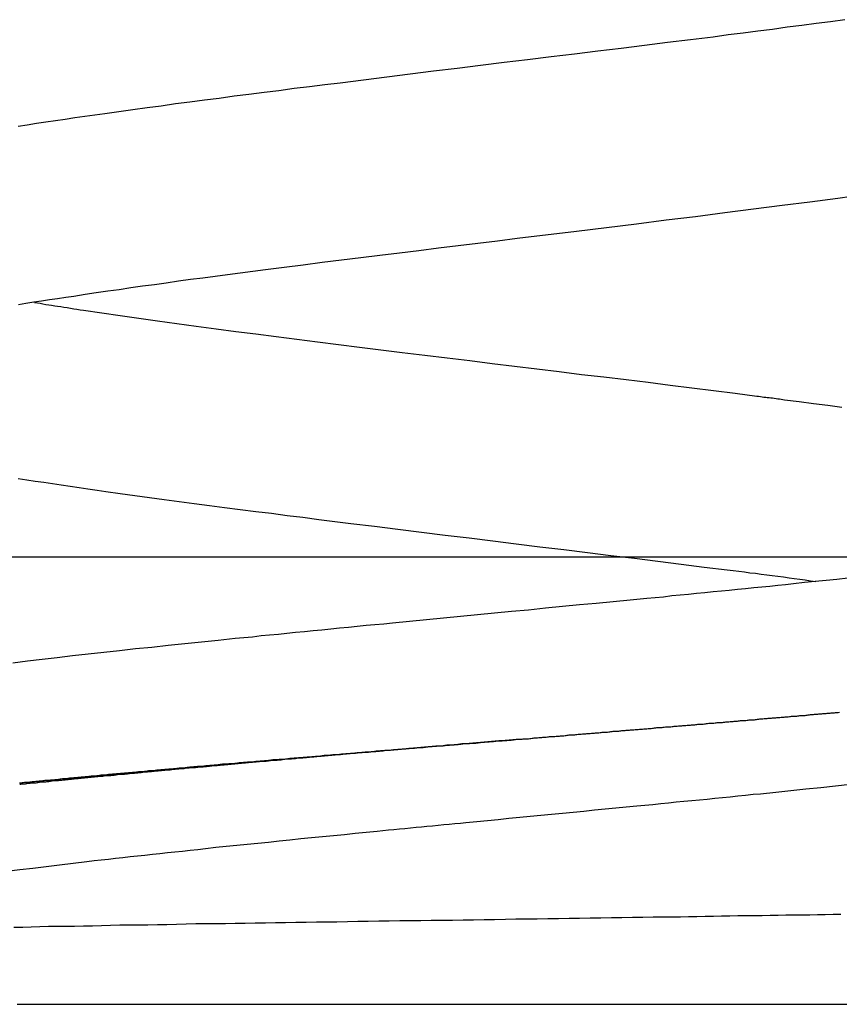
# Model space of a CAD drawing. Extents: x -26.5 to 26.5, y -8 to 8.
# Drawn here: x -2 to -1.1, y -4.5 to -3.3 of the extents above; entities that cross this region are included whole.
import ezdxf

# ---------------------------------------------------------------- set-up
doc = ezdxf.new("R2010")
doc.units = 0
doc.layers.get('0').update_dxf_attribs({"linetype": 'CONTINUOUS'})

msp = doc.modelspace()

# ---------------------------------------------------------------- linework, layer by layer
at = {"color": 0}
for points in [[(-1.0521, -3.3461), (-1.0683, -3.3484), (-1.0844, -3.3505), (-1.1006, -3.3526), (-1.117, -3.3547), (-1.1336, -3.357), (-1.1501, -3.3591), (-1.1668, -3.3612), (-1.1836, -3.3633), (-1.2005, -3.3657), (-1.2005, -3.3657), (-1.2262, -3.3687), (-1.2521, -3.372), (-1.2782, -3.3753), (-1.3045, -3.3786), (-1.3308, -3.3816), (-1.3573, -3.3849), (-1.3837, -3.3882), (-1.4104, -3.3915), (-1.4368, -3.3945), (-1.4634, -3.3978), (-1.4898, -3.4011), (-1.5165, -3.4044), (-1.5428, -3.4077), (-1.5692, -3.411), (-1.5954, -3.4143), (-1.6217, -3.4176), (-1.6217, -3.4176), (-1.639, -3.4197), (-1.6564, -3.4218), (-1.6736, -3.4239), (-1.6909, -3.4263), (-1.7078, -3.4284), (-1.7249, -3.4305), (-1.7417, -3.4326), (-1.7585, -3.435), (-1.775, -3.4371), (-1.7915, -3.4392), (-1.8077, -3.4413), (-1.824, -3.4437), (-1.8399, -3.4458), (-1.856, -3.448), (-1.8717, -3.4501), (-1.8875, -3.4525), (-1.8875, -3.4525), (-1.8989, -3.454), (-1.9103, -3.4555), (-1.9214, -3.457), (-1.9325, -3.4588), (-1.9433, -3.4603), (-1.9541, -3.4619), (-1.9646, -3.4634), (-1.9752, -3.4652), (-1.9854, -3.4667)], [(-1.9852, -3.6676), (-1.9766, -3.6663), (-1.9677, -3.6648), (-1.959, -3.6636), (-1.9499, -3.6621), (-1.9409, -3.6609), (-1.9317, -3.6594), (-1.9227, -3.6582), (-1.9227, -3.6582), (-1.9099, -3.6561), (-1.8972, -3.6543), (-1.8843, -3.6525), (-1.8714, -3.6507), (-1.8582, -3.6486), (-1.845, -3.6468), (-1.8316, -3.645), (-1.8183, -3.6432), (-1.8045, -3.6411), (-1.7909, -3.6393), (-1.7769, -3.6375), (-1.7631, -3.6357), (-1.749, -3.6338), (-1.7349, -3.632), (-1.7205, -3.6302), (-1.7063, -3.6284), (-1.7063, -3.6284), (-1.6849, -3.6255), (-1.6636, -3.6228), (-1.642, -3.6201), (-1.6205, -3.6174), (-1.5986, -3.6147), (-1.5769, -3.612), (-1.5549, -3.6093), (-1.533, -3.6066), (-1.5108, -3.6038), (-1.4887, -3.6011), (-1.4665, -3.5984), (-1.4443, -3.5957), (-1.4218, -3.593), (-1.3996, -3.5903), (-1.3772, -3.5876), (-1.355, -3.5849), (-1.355, -3.5849), (-1.3209, -3.5807), (-1.2871, -3.5765), (-1.2536, -3.5723), (-1.2205, -3.5682), (-1.1876, -3.564), (-1.1551, -3.5598), (-1.1229, -3.5556), (-1.0913, -3.5517), (-1.0598, -3.5475), (-1.029, -3.5433)], [(-1.1515, -3.7717), (-1.1515, -3.7717), (-1.1757, -3.7684), (-1.2001, -3.7654), (-1.2246, -3.7623), (-1.2493, -3.7593), (-1.2741, -3.756), (-1.299, -3.753), (-1.3241, -3.75), (-1.3493, -3.747), (-1.3744, -3.7437), (-1.3996, -3.7407), (-1.4248, -3.7376), (-1.4503, -3.7346), (-1.4755, -3.7313), (-1.501, -3.7283), (-1.5263, -3.7253), (-1.5518, -3.7223), (-1.5518, -3.7223), (-1.5759, -3.7193), (-1.5999, -3.7163), (-1.6237, -3.7133), (-1.6474, -3.7103), (-1.6707, -3.7073), (-1.694, -3.7043), (-1.7169, -3.7013), (-1.7397, -3.6985), (-1.762, -3.6955), (-1.7843, -3.6925), (-1.8061, -3.6895), (-1.8279, -3.6865), (-1.8492, -3.6835), (-1.8703, -3.6805), (-1.8911, -3.6775), (-1.9117, -3.6747), (-1.9117, -3.6747), (-1.9153, -3.6741), (-1.919, -3.6735), (-1.9226, -3.6729), (-1.9265, -3.6723), (-1.9301, -3.6717), (-1.9337, -3.6711), (-1.9373, -3.6705), (-1.9409, -3.6702), (-1.9442, -3.6696), (-1.9476, -3.669), (-1.9509, -3.6684), (-1.9543, -3.668), (-1.9574, -3.6674), (-1.9607, -3.6668), (-1.9637, -3.6662), (-1.9668, -3.6659)], [(-1.0554, -3.7841), (-1.0713, -3.782), (-1.0873, -3.7799), (-1.1035, -3.7778), (-1.12, -3.7757), (-1.12, -3.7757), (-1.1218, -3.7754), (-1.1239, -3.7751), (-1.1257, -3.7748), (-1.1278, -3.7745), (-1.1296, -3.7742), (-1.1317, -3.7739), (-1.1335, -3.7736), (-1.1356, -3.7736), (-1.1374, -3.7733), (-1.1395, -3.773), (-1.1413, -3.7727), (-1.1434, -3.7726), (-1.1452, -3.7723), (-1.1473, -3.772), (-1.1494, -3.7717), (-1.1515, -3.7717)], [(-1.9854, -3.8643), (-1.9758, -3.8658), (-1.9663, -3.8673), (-1.9564, -3.8685), (-1.9467, -3.87), (-1.9367, -3.8715), (-1.9268, -3.873), (-1.9166, -3.8745), (-1.9066, -3.876), (-1.8964, -3.8775), (-1.8864, -3.879), (-1.8864, -3.879), (-1.8701, -3.8811), (-1.8538, -3.8835), (-1.8372, -3.8856), (-1.8206, -3.888), (-1.8036, -3.8901), (-1.7867, -3.8925), (-1.7694, -3.8946), (-1.7523, -3.897), (-1.7347, -3.8991), (-1.7172, -3.9015), (-1.6995, -3.9036), (-1.6818, -3.906), (-1.6638, -3.9081), (-1.646, -3.9105), (-1.6279, -3.9128), (-1.6099, -3.9152), (-1.6099, -3.9152), (-1.5832, -3.9182), (-1.5567, -3.9215), (-1.53, -3.9248), (-1.5033, -3.9281), (-1.4763, -3.9314), (-1.4496, -3.9347), (-1.4229, -3.938), (-1.3962, -3.9413), (-1.3694, -3.9445), (-1.3427, -3.9478), (-1.316, -3.9511), (-1.2896, -3.9544), (-1.2631, -3.9577), (-1.2368, -3.961), (-1.2107, -3.9643), (-1.1847, -3.9676), (-1.1847, -3.9676), (-1.1781, -3.9682), (-1.1718, -3.9691), (-1.1654, -3.9698), (-1.1591, -3.9707), (-1.1527, -3.9713), (-1.1464, -3.9722), (-1.1401, -3.9731), (-1.1339, -3.974), (-1.1276, -3.9746), (-1.1213, -3.9755), (-1.115, -3.9764), (-1.109, -3.9773), (-1.1027, -3.9779), (-1.0967, -3.9788), (-1.0907, -3.9797), (-1.0847, -3.9806)], [(20.7591, -3.953), (-26.4831, -3.953)], [(20.7591, -3.953), (-26.4831, -3.953)], [(20.7591, -3.953), (-26.4831, -3.953)], [(20.7591, -3.953), (-26.4831, -3.953)], [(20.7591, -3.953), (-26.4831, -3.953)], [(20.7591, -3.953), (-26.4831, -3.953)], [(20.7591, -3.953), (-26.4831, -3.953)], [(20.7591, -3.953), (-26.4831, -3.953)], [(20.7591, -3.953), (-26.4831, -3.953)], [(20.7591, -3.953), (-26.4831, -3.953)], [(20.7591, -3.953), (-26.4831, -3.953)], [(20.7591, -3.953), (-26.4831, -3.953)], [(20.7591, -3.953), (-26.4831, -3.953)], [(20.7591, -3.953), (-26.4831, -3.953)], [(20.7591, -3.953), (-26.4831, -3.953)], [(20.7591, -3.953), (-26.4831, -3.953)], [(20.7591, -3.953), (-26.4831, -3.953)], [(20.7591, -3.953), (-26.4831, -3.953)], [(20.7591, -3.953), (-26.4831, -3.953)], [(20.7591, -3.953), (-26.4831, -3.953)], [(20.7591, -3.953), (-26.4831, -3.953)], [(-1.0487, -3.9768), (-1.0609, -3.9783), (-1.073, -3.9795), (-1.0853, -3.9807), (-1.0976, -3.9819), (-1.1101, -3.9834), (-1.1101, -3.9834), (-1.1188, -3.9843), (-1.1278, -3.9852), (-1.1368, -3.9861), (-1.1458, -3.987), (-1.1548, -3.9879), (-1.164, -3.9888), (-1.1731, -3.9897), (-1.1824, -3.9906), (-1.1914, -3.9915), (-1.2007, -3.9924), (-1.21, -3.9933), (-1.2193, -3.9942), (-1.2286, -3.9951), (-1.2379, -3.996), (-1.2472, -3.9969), (-1.2568, -3.9981), (-1.2568, -3.9981), (-1.2756, -3.9999), (-1.2945, -4.0017), (-1.3134, -4.0035), (-1.3326, -4.0053), (-1.3516, -4.0071), (-1.3708, -4.0089), (-1.39, -4.0107), (-1.4092, -4.0128), (-1.4284, -4.0146), (-1.4476, -4.0164), (-1.4668, -4.0182), (-1.486, -4.0202), (-1.5051, -4.022), (-1.5243, -4.0238), (-1.5434, -4.0256), (-1.5626, -4.0277), (-1.5626, -4.0277), (-1.5725, -4.0286), (-1.5826, -4.0295), (-1.5925, -4.0304), (-1.6027, -4.0316), (-1.6126, -4.0325), (-1.6226, -4.0334), (-1.6325, -4.0343), (-1.6426, -4.0355), (-1.6523, -4.0364), (-1.6622, -4.0373), (-1.6721, -4.0382), (-1.682, -4.0394), (-1.6916, -4.0403), (-1.7015, -4.0412), (-1.7111, -4.0421), (-1.721, -4.0433), (-1.721, -4.0433), (-1.7402, -4.0451), (-1.7594, -4.0472), (-1.7784, -4.049), (-1.7974, -4.0511), (-1.816, -4.0529), (-1.8345, -4.055), (-1.8528, -4.0568), (-1.871, -4.0589), (-1.8888, -4.0607), (-1.9065, -4.0628), (-1.924, -4.0646), (-1.9413, -4.0667), (-1.9582, -4.0685), (-1.975, -4.0706), (-1.9914, -4.0727)], [(-1.9838, -4.2081), (-1.9826, -4.2078), (-1.9817, -4.2078), (-1.9805, -4.2077), (-1.9796, -4.2077), (-1.9784, -4.2074), (-1.9775, -4.2074), (-1.9763, -4.2074), (-1.9754, -4.2074), (-1.9754, -4.2074), (-1.9742, -4.2071), (-1.9731, -4.2071), (-1.9719, -4.2068), (-1.971, -4.2068), (-1.9698, -4.2065), (-1.9689, -4.2065), (-1.9677, -4.2065), (-1.9668, -4.2065), (-1.9656, -4.2062), (-1.9647, -4.2062), (-1.9635, -4.206), (-1.9626, -4.206), (-1.9614, -4.2057), (-1.9605, -4.2057), (-1.9593, -4.2057), (-1.9584, -4.2057), (-1.9584, -4.2057), (-1.9572, -4.2054), (-1.956, -4.2054), (-1.9548, -4.2051), (-1.9539, -4.2051), (-1.9527, -4.2048), (-1.9518, -4.2048), (-1.9506, -4.2048), (-1.9497, -4.2048), (-1.9485, -4.2045), (-1.9475, -4.2045), (-1.9463, -4.2044), (-1.9454, -4.2044), (-1.9442, -4.2041), (-1.9433, -4.2041), (-1.9421, -4.2041), (-1.9412, -4.2041), (-1.9412, -4.2041), (-1.94, -4.2038), (-1.9388, -4.2038), (-1.9376, -4.2035), (-1.9367, -4.2035), (-1.9355, -4.2032), (-1.9346, -4.2032), (-1.9334, -4.2032), (-1.9325, -4.2032), (-1.9313, -4.2029), (-1.9302, -4.2029), (-1.929, -4.2027), (-1.9281, -4.2027), (-1.9269, -4.2024), (-1.926, -4.2024), (-1.9248, -4.2024), (-1.9239, -4.2024), (-1.9239, -4.2024), (-1.9227, -4.2021), (-1.9215, -4.2021), (-1.9203, -4.2018), (-1.9194, -4.2018), (-1.9182, -4.2015), (-1.9171, -4.2015), (-1.9159, -4.2015), (-1.915, -4.2015), (-1.9138, -4.2012), (-1.9126, -4.2012), (-1.9114, -4.2011), (-1.9105, -4.2011), (-1.9093, -4.2008), (-1.9084, -4.2008), (-1.9072, -4.2008), (-1.9063, -4.2008), (-1.9063, -4.2008), (-1.9051, -4.2005), (-1.9039, -4.2005), (-1.9027, -4.2002), (-1.9018, -4.2002), (-1.9006, -4.1999), (-1.8994, -4.1999), (-1.8982, -4.1999), (-1.8973, -4.1999), (-1.8961, -4.1996), (-1.8949, -4.1996), (-1.8937, -4.1994), (-1.8928, -4.1994), (-1.8916, -4.1991), (-1.8907, -4.1991), (-1.8895, -4.1991), (-1.8886, -4.1991), (-1.8886, -4.1991), (-1.8874, -4.1988), (-1.8862, -4.1988), (-1.885, -4.1985), (-1.8841, -4.1985), (-1.8829, -4.1982), (-1.8817, -4.1982), (-1.8805, -4.1982), (-1.8796, -4.1982), (-1.8784, -4.1979), (-1.8772, -4.1979), (-1.876, -4.1978), (-1.8751, -4.1978), (-1.8739, -4.1975), (-1.8729, -4.1975), (-1.8717, -4.1975), (-1.8708, -4.1975), (-1.8708, -4.1975), (-1.8696, -4.1972), (-1.8684, -4.1972), (-1.8672, -4.1969), (-1.8662, -4.1969), (-1.865, -4.1966), (-1.8638, -4.1966), (-1.8626, -4.1966), (-1.8617, -4.1966), (-1.8605, -4.1963), (-1.8593, -4.1963), (-1.8581, -4.1962), (-1.8572, -4.1962), (-1.856, -4.1959), (-1.8548, -4.1959), (-1.8536, -4.1959), (-1.8527, -4.1959), (-1.8527, -4.1959), (-1.8515, -4.1956), (-1.8503, -4.1956), (-1.8491, -4.1953), (-1.848, -4.1953), (-1.8468, -4.195), (-1.8456, -4.195), (-1.8444, -4.195), (-1.8435, -4.195), (-1.8423, -4.1947), (-1.8411, -4.1947), (-1.8399, -4.1945), (-1.839, -4.1945), (-1.8378, -4.1942), (-1.8366, -4.1942), (-1.8354, -4.1942), (-1.8345, -4.1942), (-1.8345, -4.1942), (-1.8333, -4.1939), (-1.8321, -4.1939), (-1.8309, -4.1936), (-1.8297, -4.1936), (-1.8285, -4.1933), (-1.8273, -4.1933), (-1.8261, -4.1933), (-1.8252, -4.1933), (-1.824, -4.193), (-1.8228, -4.193), (-1.8216, -4.1929), (-1.8207, -4.1929), (-1.8195, -4.1926), (-1.8183, -4.1926), (-1.8171, -4.1926), (-1.8162, -4.1926), (-1.8162, -4.1926), (-1.815, -4.1923), (-1.8138, -4.1923), (-1.8126, -4.192), (-1.8114, -4.192), (-1.8102, -4.1917), (-1.809, -4.1917), (-1.8078, -4.1917), (-1.8069, -4.1917), (-1.8057, -4.1914), (-1.8045, -4.1914), (-1.8033, -4.1912), (-1.8022, -4.1912), (-1.801, -4.1909), (-1.7998, -4.1909), (-1.7986, -4.1909), (-1.7977, -4.1909), (-1.7977, -4.1909), (-1.7965, -4.1906), (-1.7953, -4.1906), (-1.7941, -4.1903), (-1.7929, -4.1903), (-1.7917, -4.19), (-1.7905, -4.19), (-1.7893, -4.19), (-1.7884, -4.19), (-1.7872, -4.1897), (-1.786, -4.1897), (-1.7848, -4.1896), (-1.7836, -4.1896), (-1.7824, -4.1893), (-1.7812, -4.1893), (-1.78, -4.1893), (-1.7791, -4.1893), (-1.7791, -4.1893), (-1.7779, -4.189), (-1.7767, -4.189), (-1.7755, -4.1887), (-1.7743, -4.1887), (-1.7731, -4.1884), (-1.7719, -4.1884), (-1.7707, -4.1884), (-1.7697, -4.1884), (-1.7685, -4.1881), (-1.7673, -4.1881), (-1.7661, -4.1879), (-1.7649, -4.1879), (-1.7637, -4.1876), (-1.7625, -4.1876), (-1.7613, -4.1876), (-1.7604, -4.1876), (-1.7604, -4.1876), (-1.7592, -4.1873), (-1.758, -4.1873), (-1.7568, -4.187), (-1.7556, -4.187), (-1.7544, -4.1867), (-1.7532, -4.1867), (-1.752, -4.1867), (-1.7508, -4.1867), (-1.7496, -4.1864), (-1.7484, -4.1864), (-1.7472, -4.1863), (-1.746, -4.1863), (-1.7448, -4.186), (-1.7436, -4.186), (-1.7424, -4.186), (-1.7415, -4.186), (-1.7415, -4.186), (-1.7403, -4.1857), (-1.7391, -4.1857), (-1.7379, -4.1854), (-1.7367, -4.1854), (-1.7355, -4.1851), (-1.7343, -4.1851), (-1.7331, -4.1851), (-1.7319, -4.1851), (-1.7307, -4.1848), (-1.7295, -4.1848), (-1.7283, -4.1847), (-1.7271, -4.1847), (-1.7259, -4.1844), (-1.7247, -4.1844), (-1.7235, -4.1844), (-1.7225, -4.1844), (-1.7225, -4.1844), (-1.7213, -4.1841), (-1.7201, -4.1841), (-1.7189, -4.1838), (-1.7177, -4.1838), (-1.7165, -4.1835), (-1.7153, -4.1835), (-1.7141, -4.1835), (-1.7129, -4.1835), (-1.7117, -4.1832), (-1.7105, -4.1832), (-1.7093, -4.183), (-1.7081, -4.183), (-1.7069, -4.1827), (-1.7057, -4.1827), (-1.7045, -4.1827), (-1.7034, -4.1827), (-1.7034, -4.1827), (-1.7022, -4.1824), (-1.701, -4.1824), (-1.6998, -4.1821), (-1.6986, -4.1821), (-1.6974, -4.1818), (-1.6962, -4.1818), (-1.695, -4.1818), (-1.6938, -4.1818), (-1.6926, -4.1815), (-1.6914, -4.1815), (-1.6902, -4.1814), (-1.689, -4.1814), (-1.6878, -4.1811), (-1.6866, -4.1811), (-1.6854, -4.1811), (-1.6843, -4.1811), (-1.6843, -4.1811), (-1.683, -4.1808), (-1.6818, -4.1808), (-1.6806, -4.1805), (-1.6794, -4.1805), (-1.6782, -4.1802), (-1.677, -4.1802), (-1.6758, -4.1802), (-1.6746, -4.1802), (-1.6734, -4.1799), (-1.6722, -4.1799), (-1.671, -4.1797), (-1.6698, -4.1797), (-1.6686, -4.1794), (-1.6674, -4.1794), (-1.6662, -4.1794), (-1.665, -4.1794), (-1.665, -4.1794), (-1.6636, -4.1791), (-1.6624, -4.1791), (-1.6612, -4.1788), (-1.66, -4.1788), (-1.6588, -4.1785), (-1.6576, -4.1785), (-1.6564, -4.1785), (-1.6552, -4.1785), (-1.654, -4.1782), (-1.6528, -4.1782), (-1.6516, -4.1781), (-1.6504, -4.1781), (-1.6492, -4.1778), (-1.648, -4.1778), (-1.6468, -4.1778), (-1.6456, -4.1778), (-1.6456, -4.1778), (-1.6442, -4.1775), (-1.643, -4.1775), (-1.6418, -4.1772), (-1.6406, -4.1772), (-1.6394, -4.1769), (-1.6382, -4.1769), (-1.637, -4.1769), (-1.6358, -4.1769), (-1.6346, -4.1766), (-1.6334, -4.1766), (-1.6322, -4.1764), (-1.631, -4.1764), (-1.6298, -4.1761), (-1.6286, -4.1761), (-1.6274, -4.1761), (-1.6262, -4.1761), (-1.6262, -4.1761), (-1.6247, -4.1758), (-1.6235, -4.1758), (-1.6223, -4.1755), (-1.6211, -4.1755), (-1.6199, -4.1752), (-1.6187, -4.1752), (-1.6175, -4.1752), (-1.6163, -4.1752), (-1.6151, -4.1749), (-1.6139, -4.1749), (-1.6127, -4.1748), (-1.6115, -4.1748), (-1.6103, -4.1745), (-1.6091, -4.1745), (-1.6079, -4.1745), (-1.6067, -4.1745), (-1.6067, -4.1745), (-1.6052, -4.1742), (-1.604, -4.1742), (-1.6028, -4.1739), (-1.6016, -4.1739), (-1.6004, -4.1736), (-1.5992, -4.1736), (-1.598, -4.1736), (-1.5968, -4.1736), (-1.5955, -4.1733), (-1.5943, -4.1733), (-1.5931, -4.1731), (-1.5919, -4.1731), (-1.5907, -4.1728), (-1.5895, -4.1728), (-1.5883, -4.1728), (-1.5871, -4.1728), (-1.5871, -4.1728), (-1.5856, -4.1725), (-1.5844, -4.1725), (-1.5832, -4.1722), (-1.582, -4.1722), (-1.5808, -4.1719), (-1.5796, -4.1719), (-1.5784, -4.1719), (-1.5772, -4.1719), (-1.5759, -4.1716), (-1.5747, -4.1716), (-1.5735, -4.1715), (-1.5723, -4.1715), (-1.5711, -4.1712), (-1.5699, -4.1712), (-1.5687, -4.1712), (-1.5675, -4.1712), (-1.5675, -4.1712), (-1.566, -4.1709), (-1.5648, -4.1709), (-1.5636, -4.1706), (-1.5624, -4.1706), (-1.5612, -4.1703), (-1.56, -4.1703), (-1.5588, -4.1703), (-1.5576, -4.1703), (-1.5562, -4.17), (-1.555, -4.17), (-1.5538, -4.1699), (-1.5526, -4.1699), (-1.5514, -4.1696), (-1.5502, -4.1696), (-1.549, -4.1696), (-1.5478, -4.1696), (-1.5478, -4.1696), (-1.5463, -4.1693), (-1.5451, -4.1693), (-1.5439, -4.169), (-1.5427, -4.169), (-1.5415, -4.1687), (-1.5403, -4.1687), (-1.5391, -4.1687), (-1.5379, -4.1687), (-1.5364, -4.1684), (-1.5352, -4.1684), (-1.534, -4.1682), (-1.5328, -4.1682), (-1.5316, -4.1679), (-1.5304, -4.1679), (-1.5292, -4.1679), (-1.528, -4.1679), (-1.528, -4.1679), (-1.5265, -4.1676), (-1.5253, -4.1676), (-1.5241, -4.1673), (-1.5229, -4.1673), (-1.5217, -4.167), (-1.5205, -4.167), (-1.5193, -4.167), (-1.5181, -4.167), (-1.5167, -4.1667), (-1.5155, -4.1667), (-1.5143, -4.1666), (-1.5131, -4.1666), (-1.5119, -4.1663), (-1.5107, -4.1663), (-1.5095, -4.1663), (-1.5083, -4.1663), (-1.5083, -4.1663), (-1.5068, -4.166), (-1.5056, -4.166), (-1.5044, -4.1657), (-1.5032, -4.1657), (-1.5019, -4.1654), (-1.5007, -4.1654), (-1.4995, -4.1654), (-1.4983, -4.1654), (-1.4968, -4.1651), (-1.4956, -4.1651), (-1.4944, -4.1649), (-1.4932, -4.1649), (-1.492, -4.1646), (-1.4908, -4.1646), (-1.4896, -4.1646), (-1.4884, -4.1646), (-1.4884, -4.1646), (-1.4869, -4.1643), (-1.4857, -4.1643), (-1.4845, -4.164), (-1.4833, -4.164), (-1.4821, -4.1637), (-1.4809, -4.1637), (-1.4797, -4.1637), (-1.4785, -4.1637), (-1.477, -4.1634), (-1.4758, -4.1634), (-1.4746, -4.1633), (-1.4734, -4.1633), (-1.4722, -4.163), (-1.471, -4.163), (-1.4698, -4.163), (-1.4686, -4.163), (-1.4686, -4.163), (-1.4671, -4.1627), (-1.4659, -4.1627), (-1.4647, -4.1624), (-1.4635, -4.1624), (-1.4623, -4.1621), (-1.4611, -4.1621), (-1.4599, -4.1621), (-1.4587, -4.1621), (-1.4572, -4.1618), (-1.456, -4.1618), (-1.4548, -4.1616), (-1.4536, -4.1616), (-1.4524, -4.1613), (-1.4512, -4.1613), (-1.45, -4.1613), (-1.4488, -4.1613), (-1.4488, -4.1613), (-1.4473, -4.161), (-1.4461, -4.161), (-1.4449, -4.1607), (-1.4437, -4.1607), (-1.4424, -4.1604), (-1.4412, -4.1604), (-1.44, -4.1604), (-1.4388, -4.1604), (-1.4373, -4.1601), (-1.4361, -4.1601), (-1.4349, -4.16), (-1.4337, -4.16), (-1.4325, -4.1597), (-1.4313, -4.1597), (-1.4301, -4.1597), (-1.4289, -4.1597), (-1.4289, -4.1597), (-1.4274, -4.1594), (-1.4262, -4.1594), (-1.425, -4.1591), (-1.4238, -4.1591), (-1.4226, -4.1588), (-1.4214, -4.1588), (-1.4202, -4.1588), (-1.419, -4.1588), (-1.4175, -4.1585), (-1.4163, -4.1585), (-1.4151, -4.1584), (-1.4139, -4.1584), (-1.4127, -4.1581), (-1.4115, -4.1581), (-1.4103, -4.1581), (-1.4091, -4.1581), (-1.4091, -4.1581), (-1.4076, -4.1578), (-1.4064, -4.1578), (-1.4052, -4.1575), (-1.404, -4.1575), (-1.4027, -4.1572), (-1.4015, -4.1572), (-1.4003, -4.1572), (-1.3991, -4.1572), (-1.3976, -4.1569), (-1.3964, -4.1569), (-1.3952, -4.1567), (-1.394, -4.1567), (-1.3928, -4.1564), (-1.3916, -4.1564), (-1.3904, -4.1564), (-1.3892, -4.1564), (-1.3892, -4.1564), (-1.3877, -4.1561), (-1.3865, -4.1561), (-1.3853, -4.1558), (-1.3841, -4.1558), (-1.3829, -4.1555), (-1.3817, -4.1555), (-1.3805, -4.1555), (-1.3793, -4.1555), (-1.3778, -4.1552), (-1.3766, -4.1552), (-1.3754, -4.1551), (-1.3742, -4.1551), (-1.373, -4.1548), (-1.3718, -4.1548), (-1.3706, -4.1548), (-1.3694, -4.1548), (-1.3694, -4.1548), (-1.3679, -4.1545), (-1.3667, -4.1545), (-1.3655, -4.1542), (-1.3643, -4.1542), (-1.3631, -4.1539), (-1.3619, -4.1539), (-1.3607, -4.1539), (-1.3595, -4.1539), (-1.358, -4.1536), (-1.3568, -4.1536), (-1.3556, -4.1534), (-1.3544, -4.1534), (-1.3532, -4.1531), (-1.352, -4.1531), (-1.3508, -4.1531), (-1.3496, -4.1531), (-1.3496, -4.1531), (-1.3481, -4.1528), (-1.3469, -4.1528), (-1.3457, -4.1525), (-1.3445, -4.1525), (-1.3433, -4.1522), (-1.3421, -4.1522), (-1.3409, -4.1522), (-1.3397, -4.1522), (-1.3382, -4.1519), (-1.337, -4.1519), (-1.3358, -4.1518), (-1.3346, -4.1518), (-1.3334, -4.1515), (-1.3322, -4.1515), (-1.331, -4.1515), (-1.3298, -4.1515), (-1.3298, -4.1515), (-1.3283, -4.1512), (-1.3271, -4.1512), (-1.3259, -4.1509), (-1.3247, -4.1509), (-1.3235, -4.1506), (-1.3223, -4.1506), (-1.3211, -4.1506), (-1.3199, -4.1506), (-1.3184, -4.1503), (-1.3172, -4.1503), (-1.316, -4.1501), (-1.3148, -4.1501), (-1.3136, -4.1498), (-1.3124, -4.1498), (-1.3112, -4.1498), (-1.31, -4.1498), (-1.31, -4.1498), (-1.3085, -4.1495), (-1.3073, -4.1495), (-1.3061, -4.1492), (-1.3049, -4.1492), (-1.3037, -4.1489), (-1.3025, -4.1489), (-1.3013, -4.1489), (-1.3001, -4.1489), (-1.2987, -4.1486), (-1.2975, -4.1486), (-1.2963, -4.1485), (-1.2951, -4.1485), (-1.2939, -4.1482), (-1.2927, -4.1482), (-1.2915, -4.1482), (-1.2903, -4.1482), (-1.2903, -4.1482), (-1.2888, -4.1479), (-1.2876, -4.1479), (-1.2864, -4.1476), (-1.2852, -4.1476), (-1.284, -4.1473), (-1.2828, -4.1473), (-1.2816, -4.1473), (-1.2804, -4.1473), (-1.279, -4.147), (-1.2778, -4.147), (-1.2766, -4.1468), (-1.2754, -4.1468), (-1.2742, -4.1465), (-1.273, -4.1465), (-1.2718, -4.1465), (-1.2706, -4.1465), (-1.2706, -4.1465), (-1.2691, -4.1462), (-1.2679, -4.1462), (-1.2667, -4.1459), (-1.2655, -4.1459), (-1.2643, -4.1456), (-1.2631, -4.1456), (-1.2619, -4.1456), (-1.2607, -4.1456), (-1.2594, -4.1453), (-1.2582, -4.1453), (-1.257, -4.1452), (-1.2558, -4.1452), (-1.2546, -4.1449), (-1.2534, -4.1449), (-1.2522, -4.1449), (-1.251, -4.1449), (-1.251, -4.1449), (-1.2495, -4.1446), (-1.2483, -4.1446), (-1.2471, -4.1443), (-1.2459, -4.1443), (-1.2447, -4.144), (-1.2435, -4.144), (-1.2423, -4.144), (-1.2411, -4.144), (-1.2398, -4.1437), (-1.2386, -4.1437), (-1.2374, -4.1436), (-1.2362, -4.1436), (-1.235, -4.1433), (-1.2338, -4.1433), (-1.2326, -4.1433), (-1.2314, -4.1433), (-1.2314, -4.1433), (-1.2299, -4.143), (-1.2287, -4.143), (-1.2275, -4.1427), (-1.2263, -4.1427), (-1.2251, -4.1424), (-1.2239, -4.1424), (-1.2227, -4.1424), (-1.2215, -4.1424), (-1.2203, -4.1421), (-1.2191, -4.1421), (-1.2179, -4.1419), (-1.2167, -4.1419), (-1.2155, -4.1416), (-1.2143, -4.1416), (-1.2131, -4.1416), (-1.2119, -4.1416), (-1.2119, -4.1416), (-1.2105, -4.1413), (-1.2093, -4.1413), (-1.2081, -4.141), (-1.2069, -4.141), (-1.2057, -4.1407), (-1.2045, -4.1407), (-1.2033, -4.1407), (-1.2021, -4.1407), (-1.2009, -4.1404), (-1.1997, -4.1404), (-1.1985, -4.1403), (-1.1973, -4.1403), (-1.1961, -4.14), (-1.1949, -4.14), (-1.1937, -4.14), (-1.1925, -4.14), (-1.1925, -4.14), (-1.1912, -4.1397), (-1.19, -4.1397), (-1.1888, -4.1394), (-1.1876, -4.1394), (-1.1864, -4.1391), (-1.1852, -4.1391), (-1.184, -4.1391), (-1.1828, -4.1391), (-1.1816, -4.1388), (-1.1804, -4.1388), (-1.1792, -4.1386), (-1.178, -4.1386), (-1.1768, -4.1383), (-1.1756, -4.1383), (-1.1744, -4.1383), (-1.1732, -4.1383), (-1.1732, -4.1383), (-1.172, -4.138), (-1.1708, -4.138), (-1.1696, -4.1377), (-1.1684, -4.1377), (-1.1672, -4.1374), (-1.166, -4.1374), (-1.1648, -4.1374), (-1.1636, -4.1374), (-1.1624, -4.1371), (-1.1612, -4.1371), (-1.16, -4.137), (-1.1588, -4.137), (-1.1576, -4.1367), (-1.1564, -4.1367), (-1.1552, -4.1367), (-1.154, -4.1367), (-1.154, -4.1367), (-1.1528, -4.1364), (-1.1516, -4.1364), (-1.1504, -4.1361), (-1.1492, -4.1361), (-1.148, -4.1358), (-1.1468, -4.1358), (-1.1456, -4.1358), (-1.1444, -4.1358), (-1.1432, -4.1355), (-1.142, -4.1355), (-1.1408, -4.1353), (-1.1396, -4.1353), (-1.1384, -4.135), (-1.1372, -4.135), (-1.136, -4.135), (-1.1348, -4.135), (-1.1348, -4.135), (-1.1336, -4.1347), (-1.1324, -4.1347), (-1.1312, -4.1344), (-1.13, -4.1344), (-1.1288, -4.1341), (-1.1276, -4.1341), (-1.1264, -4.1341), (-1.1252, -4.1341), (-1.124, -4.1338), (-1.1228, -4.1338), (-1.1216, -4.1337), (-1.1204, -4.1337), (-1.1192, -4.1334), (-1.118, -4.1334), (-1.1168, -4.1334), (-1.1158, -4.1334), (-1.1158, -4.1334), (-1.1146, -4.1331), (-1.1134, -4.1331), (-1.1122, -4.1328), (-1.111, -4.1328), (-1.1098, -4.1325), (-1.1086, -4.1325), (-1.1074, -4.1325), (-1.1062, -4.1325), (-1.105, -4.1322), (-1.1038, -4.1322), (-1.1026, -4.1321), (-1.1014, -4.1321), (-1.1002, -4.1318), (-1.099, -4.1318), (-1.0978, -4.1318), (-1.0968, -4.1318), (-1.0968, -4.1318), (-1.0956, -4.1315), (-1.0944, -4.1315), (-1.0932, -4.1312), (-1.092, -4.1312), (-1.0908, -4.1309), (-1.0896, -4.1309), (-1.0884, -4.1309), (-1.0873, -4.1309), (-1.0861, -4.1306), (-1.0849, -4.1306), (-1.0837, -4.1304), (-1.0825, -4.1304), (-1.0813, -4.1301), (-1.0801, -4.1301), (-1.0789, -4.1301), (-1.078, -4.1301), (-1.078, -4.1301), (-1.0768, -4.1298), (-1.0756, -4.1298), (-1.0744, -4.1295), (-1.0732, -4.1295), (-1.072, -4.1292), (-1.0708, -4.1292), (-1.0696, -4.1292), (-1.0686, -4.1292), (-1.0674, -4.1289), (-1.0662, -4.1289), (-1.065, -4.1288), (-1.0638, -4.1288), (-1.0626, -4.1285), (-1.0614, -4.1285), (-1.0602, -4.1285), (-1.0593, -4.1285), (-1.0593, -4.1285), (-1.0581, -4.1282)], [(-1.4227, -4.1592), (-1.4395, -4.1606), (-1.4395, -4.1606), (-1.4404, -4.1606), (-1.4416, -4.1606), (-1.4425, -4.1606), (-1.4437, -4.1609), (-1.4446, -4.1609), (-1.4458, -4.1609), (-1.4467, -4.1609), (-1.4479, -4.1612), (-1.4488, -4.1612), (-1.45, -4.1612), (-1.4509, -4.1612), (-1.4521, -4.1615), (-1.453, -4.1615), (-1.4542, -4.1618), (-1.4551, -4.1618), (-1.4563, -4.1621), (-1.4563, -4.1621), (-1.4572, -4.1621), (-1.4584, -4.1621), (-1.4593, -4.1621), (-1.4605, -4.1624), (-1.4614, -4.1624), (-1.4626, -4.1624), (-1.4635, -4.1624), (-1.4647, -4.1627), (-1.4656, -4.1627), (-1.4668, -4.1627), (-1.4677, -4.1627), (-1.4689, -4.163), (-1.4698, -4.163), (-1.471, -4.1632), (-1.472, -4.1632), (-1.4732, -4.1635), (-1.4732, -4.1635), (-1.4741, -4.1635), (-1.4753, -4.1635), (-1.4762, -4.1635), (-1.4774, -4.1638), (-1.4783, -4.1638), (-1.4795, -4.1638), (-1.4804, -4.1638), (-1.4816, -4.1641), (-1.4825, -4.1641), (-1.4837, -4.1641), (-1.4846, -4.1641), (-1.4858, -4.1644), (-1.4867, -4.1644), (-1.4879, -4.1647), (-1.4888, -4.1647), (-1.49, -4.165), (-1.49, -4.165), (-1.4909, -4.165), (-1.4921, -4.165), (-1.493, -4.165), (-1.4942, -4.1653), (-1.4951, -4.1653), (-1.4963, -4.1653), (-1.4972, -4.1653), (-1.4984, -4.1656), (-1.4993, -4.1656), (-1.5005, -4.1656), (-1.5014, -4.1656), (-1.5026, -4.1659), (-1.5035, -4.1659), (-1.5047, -4.1661), (-1.5056, -4.1661), (-1.5068, -4.1664), (-1.5068, -4.1664), (-1.5077, -4.1664), (-1.5088, -4.1664), (-1.5097, -4.1664), (-1.5109, -4.1667), (-1.5118, -4.1667), (-1.513, -4.1667), (-1.5139, -4.1667), (-1.5151, -4.167), (-1.516, -4.167), (-1.5172, -4.167), (-1.5181, -4.167), (-1.5193, -4.1673), (-1.5202, -4.1673), (-1.5214, -4.1675), (-1.5223, -4.1675), (-1.5235, -4.1678), (-1.5235, -4.1678), (-1.5244, -4.1678), (-1.5256, -4.1678), (-1.5265, -4.1678), (-1.5277, -4.1681), (-1.5286, -4.1681), (-1.5298, -4.1681), (-1.5307, -4.1681), (-1.5319, -4.1684), (-1.5328, -4.1684), (-1.534, -4.1684), (-1.5349, -4.1684), (-1.5361, -4.1687), (-1.537, -4.1687), (-1.5382, -4.169), (-1.5391, -4.169), (-1.5403, -4.1693), (-1.5403, -4.1693), (-1.5412, -4.1693), (-1.5423, -4.1693), (-1.5432, -4.1693), (-1.5444, -4.1696), (-1.5453, -4.1696), (-1.5465, -4.1696), (-1.5474, -4.1696), (-1.5486, -4.1699), (-1.5495, -4.1699), (-1.5507, -4.1699), (-1.5516, -4.1699), (-1.5528, -4.1702), (-1.5537, -4.1702), (-1.5549, -4.1704), (-1.5558, -4.1704), (-1.557, -4.1707), (-1.557, -4.1707), (-1.5579, -4.1707), (-1.559, -4.1707), (-1.5599, -4.1707), (-1.5611, -4.171), (-1.562, -4.171), (-1.5632, -4.171), (-1.5641, -4.171), (-1.5653, -4.1713), (-1.5662, -4.1713), (-1.5674, -4.1713), (-1.5683, -4.1713), (-1.5695, -4.1716), (-1.5704, -4.1716), (-1.5716, -4.1719), (-1.5725, -4.1719), (-1.5737, -4.1722), (-1.5737, -4.1722), (-1.5746, -4.1722), (-1.5756, -4.1722), (-1.5765, -4.1722), (-1.5777, -4.1725), (-1.5786, -4.1725), (-1.5798, -4.1725), (-1.5807, -4.1725), (-1.5819, -4.1728), (-1.5828, -4.1728), (-1.584, -4.1728), (-1.5849, -4.1728), (-1.5861, -4.1731), (-1.587, -4.1731), (-1.5882, -4.1733), (-1.5891, -4.1733), (-1.5903, -4.1736), (-1.5903, -4.1736), (-1.5912, -4.1736), (-1.5922, -4.1736), (-1.5931, -4.1736), (-1.5943, -4.1739), (-1.5952, -4.1739), (-1.5964, -4.1739), (-1.5973, -4.1739), (-1.5985, -4.1742), (-1.5994, -4.1742), (-1.6006, -4.1742), (-1.6015, -4.1742), (-1.6027, -4.1745), (-1.6036, -4.1745), (-1.6048, -4.1747), (-1.6057, -4.1747), (-1.6069, -4.175), (-1.6069, -4.175), (-1.6078, -4.175), (-1.6087, -4.175), (-1.6096, -4.175), (-1.6108, -4.1753), (-1.6117, -4.1753), (-1.6129, -4.1753), (-1.6138, -4.1753), (-1.615, -4.1756), (-1.6159, -4.1756), (-1.6171, -4.1756), (-1.618, -4.1756), (-1.6192, -4.1759), (-1.6201, -4.1759), (-1.6213, -4.1762), (-1.6222, -4.1762), (-1.6234, -4.1765), (-1.6234, -4.1765), (-1.6243, -4.1765), (-1.6252, -4.1765), (-1.6261, -4.1765), (-1.6273, -4.1768), (-1.6282, -4.1768), (-1.6294, -4.1768), (-1.6303, -4.1768), (-1.6315, -4.1771), (-1.6324, -4.1771), (-1.6336, -4.1771), (-1.6345, -4.1771), (-1.6357, -4.1774), (-1.6366, -4.1774), (-1.6378, -4.1776), (-1.6387, -4.1776), (-1.6399, -4.1779), (-1.6399, -4.1779), (-1.6408, -4.1779), (-1.6417, -4.1779), (-1.6426, -4.1779), (-1.6438, -4.1782), (-1.6447, -4.1782), (-1.6459, -4.1782), (-1.6468, -4.1782), (-1.648, -4.1785), (-1.6489, -4.1785), (-1.65, -4.1785), (-1.6509, -4.1785), (-1.6521, -4.1788), (-1.653, -4.1788), (-1.6542, -4.1791), (-1.6551, -4.1791), (-1.6563, -4.1794), (-1.6563, -4.1794), (-1.6572, -4.1794), (-1.6581, -4.1794), (-1.659, -4.1794), (-1.6602, -4.1797), (-1.6611, -4.1797), (-1.6623, -4.1797), (-1.6632, -4.1797), (-1.6644, -4.18), (-1.6653, -4.18), (-1.6664, -4.18), (-1.6673, -4.18), (-1.6685, -4.1803), (-1.6694, -4.1803), (-1.6706, -4.1805), (-1.6715, -4.1805), (-1.6727, -4.1808), (-1.6727, -4.1808), (-1.6736, -4.1808), (-1.6745, -4.1808), (-1.6754, -4.1808), (-1.6766, -4.1811), (-1.6775, -4.1811), (-1.6787, -4.1811), (-1.6796, -4.1811), (-1.6808, -4.1814), (-1.6817, -4.1814), (-1.6826, -4.1814), (-1.6835, -4.1814), (-1.6847, -4.1817), (-1.6856, -4.1817), (-1.6868, -4.182), (-1.6877, -4.182), (-1.6889, -4.1823), (-1.6889, -4.1823), (-1.6898, -4.1823), (-1.6907, -4.1823), (-1.6916, -4.1823), (-1.6928, -4.1826), (-1.6937, -4.1826), (-1.6949, -4.1826), (-1.6958, -4.1826), (-1.697, -4.1829), (-1.6979, -4.1829), (-1.6989, -4.1829), (-1.6998, -4.1829), (-1.701, -4.1832), (-1.7019, -4.1832), (-1.7031, -4.1834), (-1.704, -4.1834), (-1.7052, -4.1837), (-1.7052, -4.1837), (-1.7061, -4.1837), (-1.707, -4.1837), (-1.7079, -4.1837), (-1.7091, -4.184), (-1.71, -4.184), (-1.7111, -4.184), (-1.712, -4.184), (-1.7132, -4.1843), (-1.7141, -4.1843), (-1.715, -4.1843), (-1.7159, -4.1843), (-1.7171, -4.1846), (-1.718, -4.1846), (-1.7192, -4.1848), (-1.7201, -4.1848), (-1.7213, -4.1851), (-1.7213, -4.1851), (-1.7222, -4.1851), (-1.7231, -4.1851), (-1.724, -4.1851), (-1.7252, -4.1854), (-1.7261, -4.1854), (-1.7271, -4.1854), (-1.728, -4.1854), (-1.7292, -4.1857), (-1.7301, -4.1857), (-1.731, -4.1857), (-1.7319, -4.1857), (-1.7331, -4.186), (-1.734, -4.186), (-1.7352, -4.1863), (-1.7361, -4.1863), (-1.7373, -4.1866), (-1.7373, -4.1866), (-1.7382, -4.1866), (-1.7391, -4.1866), (-1.74, -4.1866), (-1.7412, -4.1869), (-1.7421, -4.1869), (-1.7431, -4.1869), (-1.744, -4.1869), (-1.7452, -4.1872), (-1.7461, -4.1872), (-1.747, -4.1872), (-1.7479, -4.1872), (-1.7491, -4.1875), (-1.75, -4.1875), (-1.7512, -4.1877), (-1.7521, -4.1877), (-1.7533, -4.188), (-1.7533, -4.188), (-1.7542, -4.188), (-1.7551, -4.188), (-1.756, -4.188), (-1.7572, -4.1883), (-1.7581, -4.1883), (-1.759, -4.1883), (-1.7599, -4.1883), (-1.7611, -4.1886), (-1.762, -4.1886), (-1.7629, -4.1886), (-1.7638, -4.1886), (-1.765, -4.1889), (-1.7659, -4.1889), (-1.7671, -4.1892), (-1.768, -4.1892), (-1.7692, -4.1895), (-1.7692, -4.1895), (-1.7701, -4.1895), (-1.771, -4.1895), (-1.7719, -4.1895), (-1.7731, -4.1898), (-1.774, -4.1898), (-1.7749, -4.1898), (-1.7758, -4.1898), (-1.777, -4.1901), (-1.7779, -4.1901), (-1.7788, -4.1901), (-1.7797, -4.1901), (-1.7809, -4.1904), (-1.7818, -4.1904), (-1.7829, -4.1906), (-1.7838, -4.1906), (-1.785, -4.1909), (-1.785, -4.1909), (-1.7859, -4.1909), (-1.7868, -4.1909), (-1.7877, -4.1909), (-1.7889, -4.1912), (-1.7898, -4.1912), (-1.7907, -4.1912), (-1.7916, -4.1912), (-1.7928, -4.1915), (-1.7937, -4.1915), (-1.7946, -4.1915), (-1.7955, -4.1915), (-1.7967, -4.1918), (-1.7976, -4.1918), (-1.7985, -4.192), (-1.7994, -4.192), (-1.8006, -4.1923), (-1.8006, -4.1923), (-1.8015, -4.1923), (-1.8024, -4.1923), (-1.8033, -4.1923), (-1.8045, -4.1926), (-1.8054, -4.1926), (-1.8063, -4.1926), (-1.8072, -4.1926), (-1.8084, -4.1929), (-1.8093, -4.1929), (-1.8102, -4.1929), (-1.8111, -4.1929), (-1.8123, -4.1932), (-1.8132, -4.1932), (-1.8141, -4.1935), (-1.815, -4.1935), (-1.8162, -4.1938), (-1.8162, -4.1938), (-1.8171, -4.1938), (-1.818, -4.1938), (-1.8189, -4.1938), (-1.82, -4.1941), (-1.8209, -4.1941), (-1.8218, -4.1941), (-1.8227, -4.1941), (-1.8239, -4.1944), (-1.8248, -4.1944), (-1.8257, -4.1944), (-1.8266, -4.1944), (-1.8278, -4.1947), (-1.8287, -4.1947), (-1.8296, -4.1949), (-1.8305, -4.1949), (-1.8317, -4.1952), (-1.8317, -4.1952), (-1.8326, -4.1952), (-1.8335, -4.1952), (-1.8344, -4.1952), (-1.8353, -4.1955), (-1.8362, -4.1955), (-1.8371, -4.1955), (-1.838, -4.1955), (-1.8392, -4.1958), (-1.8401, -4.1958), (-1.841, -4.1958), (-1.8419, -4.1958), (-1.8431, -4.1961), (-1.844, -4.1961), (-1.8449, -4.1964), (-1.8458, -4.1964), (-1.847, -4.1967), (-1.847, -4.1967), (-1.8479, -4.1967), (-1.8488, -4.1967), (-1.8497, -4.1967), (-1.8506, -4.197), (-1.8515, -4.197), (-1.8524, -4.197), (-1.8533, -4.197), (-1.8545, -4.1973), (-1.8554, -4.1973), (-1.8563, -4.1973), (-1.8572, -4.1973), (-1.8584, -4.1976), (-1.8593, -4.1976), (-1.8602, -4.1978), (-1.8611, -4.1978), (-1.8623, -4.1981), (-1.8623, -4.1981), (-1.8632, -4.1981), (-1.8641, -4.1981), (-1.865, -4.1981), (-1.8659, -4.1984), (-1.8668, -4.1984), (-1.8677, -4.1984), (-1.8686, -4.1984), (-1.8698, -4.1987), (-1.8707, -4.1987), (-1.8716, -4.1987), (-1.8725, -4.1987), (-1.8735, -4.199), (-1.8744, -4.199), (-1.8753, -4.1993), (-1.8762, -4.1993), (-1.8774, -4.1996), (-1.8774, -4.1996), (-1.8783, -4.1996), (-1.8792, -4.1996), (-1.8801, -4.1996), (-1.881, -4.1999), (-1.8819, -4.1999), (-1.8828, -4.1999), (-1.8837, -4.1999), (-1.8849, -4.2002), (-1.8858, -4.2002), (-1.8867, -4.2002), (-1.8876, -4.2002), (-1.8885, -4.2005), (-1.8894, -4.2005), (-1.8903, -4.2007), (-1.8912, -4.2007), (-1.8924, -4.201), (-1.8924, -4.201), (-1.8933, -4.201), (-1.8942, -4.201), (-1.8951, -4.201), (-1.896, -4.2013), (-1.8969, -4.2013), (-1.8978, -4.2013), (-1.8987, -4.2013), (-1.8997, -4.2016), (-1.9006, -4.2016), (-1.9015, -4.2016), (-1.9024, -4.2016), (-1.9033, -4.2019), (-1.9042, -4.2019), (-1.9051, -4.2021), (-1.906, -4.2021), (-1.9072, -4.2024), (-1.9072, -4.2024), (-1.9081, -4.2024), (-1.909, -4.2024), (-1.9099, -4.2024), (-1.9108, -4.2027), (-1.9117, -4.2027), (-1.9126, -4.2027), (-1.9135, -4.2027), (-1.9145, -4.203), (-1.9154, -4.203), (-1.9163, -4.203), (-1.9172, -4.203), (-1.9181, -4.2033), (-1.919, -4.2033), (-1.9199, -4.2036), (-1.9208, -4.2036), (-1.922, -4.2039), (-1.922, -4.2039), (-1.9229, -4.2039), (-1.9238, -4.2039), (-1.9247, -4.2039), (-1.9256, -4.2042), (-1.9265, -4.2042), (-1.9274, -4.2042), (-1.9283, -4.2042), (-1.9292, -4.2045), (-1.9301, -4.2045), (-1.931, -4.2045), (-1.9319, -4.2045), (-1.9328, -4.2048), (-1.9337, -4.2048), (-1.9346, -4.205), (-1.9355, -4.205), (-1.9366, -4.2053), (-1.9366, -4.2053), (-1.9375, -4.2053), (-1.9384, -4.2053), (-1.9393, -4.2053), (-1.9402, -4.2056), (-1.9411, -4.2056), (-1.942, -4.2056), (-1.9429, -4.2056), (-1.9438, -4.2059), (-1.9447, -4.2059), (-1.9456, -4.2059), (-1.9465, -4.2059), (-1.9474, -4.2062), (-1.9483, -4.2062), (-1.9492, -4.2065), (-1.9501, -4.2065), (-1.951, -4.2068), (-1.951, -4.2068), (-1.9518, -4.2068), (-1.9527, -4.2068), (-1.9536, -4.2068), (-1.9545, -4.2071), (-1.9554, -4.2071), (-1.9563, -4.2071), (-1.9572, -4.2071), (-1.9581, -4.2074), (-1.959, -4.2074), (-1.9599, -4.2074), (-1.9608, -4.2074), (-1.9617, -4.2077), (-1.9626, -4.2077), (-1.9635, -4.2079), (-1.9644, -4.2079), (-1.9653, -4.2082), (-1.9653, -4.2082), (-1.966, -4.2082), (-1.9669, -4.2082), (-1.9678, -4.2082), (-1.9687, -4.2085), (-1.9696, -4.2085), (-1.9705, -4.2085), (-1.9714, -4.2085), (-1.9723, -4.2088), (-1.9732, -4.2088), (-1.9741, -4.2088), (-1.975, -4.2088), (-1.9759, -4.2091), (-1.9768, -4.2091), (-1.9777, -4.2093), (-1.9786, -4.2093), (-1.9795, -4.2096), (-1.9795, -4.2096), (-1.9801, -4.2096), (-1.981, -4.2096), (-1.9819, -4.2096), (-1.9828, -4.2099), (-1.9837, -4.2099)], [(-1.9981, -4.3078), (-1.9836, -4.306), (-1.969, -4.3042), (-1.9539, -4.3024), (-1.9388, -4.3006), (-1.9233, -4.2988), (-1.9078, -4.297), (-1.9078, -4.297), (-1.8997, -4.2958), (-1.8917, -4.2949), (-1.8836, -4.294), (-1.8755, -4.2931), (-1.8671, -4.2922), (-1.859, -4.2913), (-1.8506, -4.2904), (-1.8424, -4.2895), (-1.8338, -4.2886), (-1.8254, -4.2877), (-1.8169, -4.2868), (-1.8085, -4.2859), (-1.7998, -4.285), (-1.7912, -4.2841), (-1.7825, -4.2832), (-1.774, -4.2823), (-1.774, -4.2823), (-1.7621, -4.2808), (-1.7504, -4.2796), (-1.7384, -4.2784), (-1.7267, -4.2772), (-1.7147, -4.276), (-1.7027, -4.2748), (-1.6906, -4.2736), (-1.6786, -4.2724), (-1.6663, -4.271), (-1.6541, -4.2698), (-1.6418, -4.2686), (-1.6295, -4.2674), (-1.617, -4.2662), (-1.6047, -4.265), (-1.5923, -4.2638), (-1.58, -4.2626), (-1.58, -4.2626), (-1.5737, -4.2618), (-1.5674, -4.2612), (-1.5611, -4.2606), (-1.555, -4.26), (-1.5487, -4.2594), (-1.5424, -4.2588), (-1.5361, -4.2582), (-1.5301, -4.2576), (-1.5238, -4.257), (-1.5175, -4.2564), (-1.5112, -4.2558), (-1.5049, -4.2552), (-1.4986, -4.2546), (-1.4923, -4.254), (-1.486, -4.2534), (-1.4798, -4.2528), (-1.4798, -4.2528), (-1.4675, -4.2516), (-1.4555, -4.2504), (-1.4434, -4.2492), (-1.4314, -4.248), (-1.4191, -4.2468), (-1.4071, -4.2456), (-1.3951, -4.2444), (-1.3831, -4.2434), (-1.3708, -4.2422), (-1.3588, -4.241), (-1.3468, -4.2398), (-1.3348, -4.2386), (-1.3227, -4.2374), (-1.3107, -4.2362), (-1.2987, -4.235), (-1.2867, -4.2341), (-1.2867, -4.2341), (-1.2777, -4.2332), (-1.2689, -4.2323), (-1.2599, -4.2314), (-1.2512, -4.2305), (-1.2423, -4.2296), (-1.2336, -4.2287), (-1.2249, -4.2278), (-1.2162, -4.2272), (-1.2074, -4.2263), (-1.1987, -4.2254), (-1.19, -4.2245), (-1.1814, -4.2236), (-1.1727, -4.2227), (-1.1642, -4.2218), (-1.1555, -4.2209), (-1.1471, -4.2203), (-1.1471, -4.2203), (-1.1299, -4.2185), (-1.1128, -4.2167), (-1.0959, -4.2149), (-1.0792, -4.2132), (-1.0625, -4.2114), (-1.046, -4.2096)], [(-1.0565, -4.3567), (-1.0652, -4.3567), (-1.074, -4.357), (-1.0827, -4.357), (-1.0916, -4.3573), (-1.1005, -4.3573), (-1.1095, -4.3576), (-1.1095, -4.3576), (-1.1184, -4.3576), (-1.1274, -4.3577), (-1.1364, -4.3577), (-1.1454, -4.358), (-1.1544, -4.358), (-1.1636, -4.3583), (-1.1727, -4.3583), (-1.182, -4.3586), (-1.1911, -4.3586), (-1.2004, -4.3589), (-1.2097, -4.3589), (-1.219, -4.3592), (-1.2283, -4.3592), (-1.2376, -4.3595), (-1.2469, -4.3595), (-1.2565, -4.3598), (-1.2565, -4.3598), (-1.2682, -4.3598), (-1.28, -4.3601), (-1.2917, -4.3601), (-1.3037, -4.3604), (-1.3154, -4.3604), (-1.3274, -4.3607), (-1.3394, -4.3609), (-1.3514, -4.3612), (-1.3633, -4.3612), (-1.3753, -4.3615), (-1.3873, -4.3615), (-1.3993, -4.3618), (-1.4113, -4.3618), (-1.4233, -4.3621), (-1.4353, -4.3624), (-1.4474, -4.3627), (-1.4474, -4.3627), (-1.4591, -4.3627), (-1.4711, -4.363), (-1.4831, -4.363), (-1.4951, -4.3633), (-1.5069, -4.3633), (-1.5189, -4.3636), (-1.5309, -4.3637), (-1.5429, -4.364), (-1.5546, -4.364), (-1.5666, -4.3643), (-1.5783, -4.3643), (-1.5903, -4.3646), (-1.602, -4.3646), (-1.6137, -4.3649), (-1.6254, -4.3652), (-1.6373, -4.3655), (-1.6373, -4.3655), (-1.6487, -4.3655), (-1.6604, -4.3658), (-1.6718, -4.3658), (-1.6835, -4.3661), (-1.6949, -4.3661), (-1.7063, -4.3664), (-1.7177, -4.3665), (-1.7291, -4.3668), (-1.7402, -4.3668), (-1.7514, -4.3671), (-1.7625, -4.3671), (-1.7738, -4.3674), (-1.7847, -4.3674), (-1.7958, -4.3677), (-1.8066, -4.368), (-1.8176, -4.3683), (-1.8176, -4.3683), (-1.8282, -4.3683), (-1.839, -4.3686), (-1.8495, -4.3686), (-1.8602, -4.3689), (-1.8705, -4.3689), (-1.881, -4.3692), (-1.8912, -4.3695), (-1.9016, -4.3698), (-1.9116, -4.3698), (-1.9217, -4.3701), (-1.9316, -4.3701), (-1.9416, -4.3704), (-1.9512, -4.3704), (-1.961, -4.3707), (-1.9706, -4.3709), (-1.9802, -4.3712), (-1.9802, -4.3712), (-1.9905, -4.3712)], [(-1.9867, -4.4581), (-1.9545, -4.4581), (-1.9213, -4.4581), (-1.8876, -4.4581), (-1.8529, -4.4581), (-1.8178, -4.4581), (-1.782, -4.4581), (-1.7457, -4.4581), (-1.7088, -4.4581), (-1.6714, -4.4581), (-1.6336, -4.4581), (-1.5954, -4.4581), (-1.5954, -4.4581), (-1.5565, -4.4581), (-1.5178, -4.4581), (-1.4789, -4.4581), (-1.4402, -4.4581), (-1.4013, -4.4581), (-1.3626, -4.4581), (-1.3239, -4.4581), (-1.2856, -4.4581), (-1.2473, -4.4581), (-1.2093, -4.4581), (-1.1716, -4.4581), (-1.1343, -4.4581), (-1.0972, -4.4581), (-1.0608, -4.4581), (-1.0247, -4.4581)]]:
    msp.add_lwpolyline(points, dxfattribs=at)

doc.saveas('drawing.dxf')
